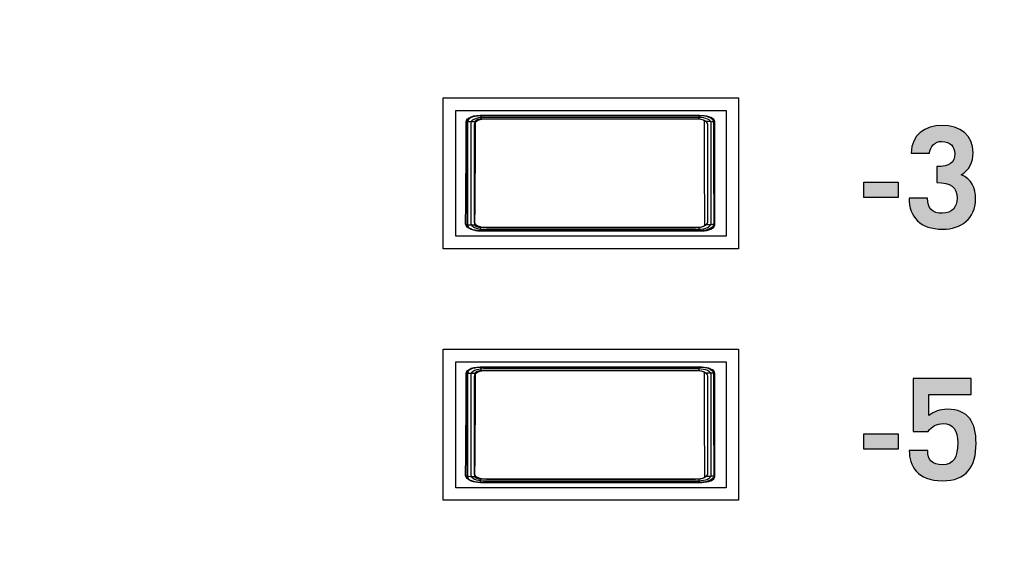
# Model space of a CAD drawing. Extents: x 4.5 to 17.5, y 1.1 to 15.9.
# Drawn here: x 12 to 12.8, y 7 to 7.4 of the extents above; entities that cross this region are included whole.
import ezdxf

# ---------------------------------------------------------------- set-up
doc = ezdxf.new("R2010")
doc.units = 0
doc.header["$MEASUREMENT"] = 0
for name, color, linetype in [('GRAY', 7, 'CONTINUOUS'), ('HARDWARE', 7, 'CONTINUOUS'), ('HOLES', 7, 'CONTINUOUS'), ('LEXAN', 7, 'CONTINUOUS')]:
    doc.layers.add(name, color=color, linetype=linetype)

# ---------------------------------------------------------------- blocks, each defined once
blk = doc.blocks.new('BLOCK_5')
at = {"layer": 'HOLES'}
for points in [[(12.61768, 7.26167), (12.38268, 7.26167), (12.38268, 7.38167), (12.61768, 7.38167), (12.61768, 7.26167)], [(12.61768, 7.06167), (12.38268, 7.06167), (12.38268, 7.18167), (12.61768, 7.18167), (12.61768, 7.06167)]]:
    blk.add_lwpolyline(points, dxfattribs=at)
blk = doc.blocks.new('BLOCK_127')
at = {"layer": 'GRAY'}
h = blk.add_hatch(color=7, dxfattribs=at)
h.dxf.hatch_style = 2
edge = h.paths.add_edge_path()
edge.add_spline(control_points=[(12.76805, 7.30183), (12.76805, 7.29361), (12.77171, 7.28984), (12.77993, 7.28984), (12.78749, 7.28984), (12.7916, 7.29483), (12.7916, 7.30172), (12.7916, 7.31071), (12.78649, 7.31415), (12.77539, 7.31426), (12.77539, 7.31426), (12.77539, 7.32692), (12.77539, 7.32692), (12.78571, 7.32692), (12.78971, 7.32981), (12.78971, 7.33725), (12.78971, 7.3428), (12.78605, 7.34691), (12.77938, 7.34691), (12.77394, 7.34691), (12.76994, 7.34302), (12.76972, 7.33758), (12.76972, 7.33758), (12.75506, 7.33758), (12.75506, 7.33758), (12.75517, 7.35235), (12.76606, 7.35956), (12.77949, 7.35956), (12.79393, 7.35956), (12.80436, 7.35201), (12.80436, 7.3378), (12.80436, 7.33081), (12.80104, 7.32358), (12.7947, 7.32037), (12.80326, 7.31703), (12.80626, 7.31005), (12.80626, 7.30104), (12.80626, 7.28517), (12.7946, 7.27717), (12.78016, 7.27717), (12.76217, 7.27717), (12.75339, 7.28672), (12.75339, 7.30183), (12.75339, 7.30183), (12.76805, 7.30183), (12.76805, 7.30183)], knot_values=[0, 0, 0, 0, 1, 1, 1, 2, 2, 2, 3, 3, 3, 4, 4, 4, 5, 5, 5, 6, 6, 6, 7, 7, 7, 8, 8, 8, 9, 9, 9, 10, 10, 10, 11, 11, 11, 12, 12, 12, 13, 13, 13, 14, 14, 14, 15, 15, 15, 15], degree=3, periodic=1)
h = blk.add_hatch(color=7, dxfattribs=at)
h.dxf.hatch_style = 2
h.paths.add_polyline_path([(12.71739, 7.30238), (12.71739, 7.31459), (12.74471, 7.31459), (12.74471, 7.30238)])
h = blk.add_hatch(color=7, dxfattribs=at)
h.dxf.hatch_style = 2
edge = h.paths.add_edge_path()
edge.add_spline(control_points=[(12.76816, 7.10126), (12.76784, 7.09382), (12.77238, 7.08983), (12.77961, 7.08983), (12.78916, 7.08983), (12.79205, 7.09604), (12.79205, 7.10726), (12.79205, 7.11715), (12.78871, 7.12269), (12.78038, 7.12269), (12.77539, 7.12269), (12.77139, 7.12025), (12.76861, 7.11647), (12.76861, 7.11647), (12.75651, 7.11647), (12.75651, 7.11647), (12.75651, 7.11647), (12.75651, 7.15845), (12.75651, 7.15845), (12.75651, 7.15845), (12.80282, 7.15845), (12.80282, 7.15845), (12.80282, 7.15845), (12.80282, 7.14579), (12.80282, 7.14579), (12.80282, 7.14579), (12.76917, 7.14579), (12.76917, 7.14579), (12.76917, 7.14579), (12.76917, 7.12914), (12.76917, 7.12914), (12.77338, 7.13213), (12.77783, 7.13402), (12.78372, 7.13402), (12.80081, 7.13402), (12.80669, 7.12336), (12.80669, 7.10692), (12.80669, 7.08838), (12.79903, 7.07716), (12.77983, 7.07716), (12.75983, 7.07716), (12.75351, 7.08915), (12.75351, 7.10126), (12.75351, 7.10126), (12.76816, 7.10126), (12.76816, 7.10126)], knot_values=[0, 0, 0, 0, 1, 1, 1, 2, 2, 2, 3, 3, 3, 4, 4, 4, 5, 5, 5, 6, 6, 6, 7, 7, 7, 8, 8, 8, 9, 9, 9, 10, 10, 10, 11, 11, 11, 12, 12, 12, 13, 13, 13, 14, 14, 14, 15, 15, 15, 15], degree=3, periodic=1)
h = blk.add_hatch(color=7, dxfattribs=at)
h.dxf.hatch_style = 2
h.paths.add_polyline_path([(12.71739, 7.10238), (12.71739, 7.11458), (12.74471, 7.11458), (12.74471, 7.10238)])
for points in [[(12.71739, 7.30238), (12.71739, 7.31459), (12.74471, 7.31459), (12.74471, 7.30238), (12.71739, 7.30238)], [(12.71739, 7.10238), (12.71739, 7.11458), (12.74471, 7.11458), (12.74471, 7.10238), (12.71739, 7.10238)]]:
    blk.add_lwpolyline(points, dxfattribs=at)
for points in [[(12.76805, 7.30183), (12.76805, 7.29361), (12.77171, 7.28984), (12.77993, 7.28984), (12.78749, 7.28984), (12.7916, 7.29483), (12.7916, 7.30172), (12.7916, 7.31071), (12.78649, 7.31415), (12.77539, 7.31426), (12.77539, 7.31426), (12.77539, 7.32692), (12.77539, 7.32692), (12.78571, 7.32692), (12.78971, 7.32981), (12.78971, 7.33725), (12.78971, 7.3428), (12.78605, 7.34691), (12.77938, 7.34691), (12.77394, 7.34691), (12.76994, 7.34302), (12.76972, 7.33758), (12.76972, 7.33758), (12.75506, 7.33758), (12.75506, 7.33758), (12.75517, 7.35235), (12.76606, 7.35956), (12.77949, 7.35956), (12.79393, 7.35956), (12.80436, 7.35201), (12.80436, 7.3378), (12.80436, 7.33081), (12.80104, 7.32358), (12.7947, 7.32037), (12.80326, 7.31703), (12.80626, 7.31005), (12.80626, 7.30104), (12.80626, 7.28517), (12.7946, 7.27717), (12.78016, 7.27717), (12.76217, 7.27717), (12.75339, 7.28672), (12.75339, 7.30183), (12.75339, 7.30183), (12.76805, 7.30183), (12.76805, 7.30183)], [(12.76816, 7.10126), (12.76784, 7.09382), (12.77238, 7.08983), (12.77961, 7.08983), (12.78916, 7.08983), (12.79205, 7.09604), (12.79205, 7.10726), (12.79205, 7.11715), (12.78871, 7.12269), (12.78038, 7.12269), (12.77539, 7.12269), (12.77139, 7.12025), (12.76861, 7.11647), (12.76861, 7.11647), (12.75651, 7.11647), (12.75651, 7.11647), (12.75651, 7.11647), (12.75651, 7.15845), (12.75651, 7.15845), (12.75651, 7.15845), (12.80282, 7.15845), (12.80282, 7.15845), (12.80282, 7.15845), (12.80282, 7.14579), (12.80282, 7.14579), (12.80282, 7.14579), (12.76917, 7.14579), (12.76917, 7.14579), (12.76917, 7.14579), (12.76917, 7.12914), (12.76917, 7.12914), (12.77338, 7.13213), (12.77783, 7.13402), (12.78372, 7.13402), (12.80081, 7.13402), (12.80669, 7.12336), (12.80669, 7.10692), (12.80669, 7.08838), (12.79903, 7.07716), (12.77983, 7.07716), (12.75983, 7.07716), (12.75351, 7.08915), (12.75351, 7.10126), (12.75351, 7.10126), (12.76816, 7.10126), (12.76816, 7.10126)]]:
    blk.add_open_spline(points, degree=3, knots=[0, 0, 0, 0, 1, 1, 1, 2, 2, 2, 3, 3, 3, 4, 4, 4, 5, 5, 5, 6, 6, 6, 7, 7, 7, 8, 8, 8, 9, 9, 9, 10, 10, 10, 11, 11, 11, 12, 12, 12, 13, 13, 13, 14, 14, 14, 15, 15, 15, 15], dxfattribs=at)
blk = doc.blocks.new('BLOCK_1320')
at = {"layer": 'HARDWARE'}
for points in [[(12.40079, 7.36248), (12.40105, 7.36364), (12.40189, 7.36475), (12.40323, 7.36574), (12.405, 7.36657), (12.40712, 7.3672), (12.4095, 7.36758), (12.41199, 7.36772)], [(12.41199, 7.36772), (12.45556, 7.36776), (12.49928, 7.36777), (12.54301, 7.36776), (12.58655, 7.36772)], [(12.41199, 7.36772), (12.41218, 7.36756), (12.41236, 7.36715), (12.41251, 7.36651), (12.4126, 7.36572), (12.41265, 7.36482)], [(12.58655, 7.36772), (12.58636, 7.36756), (12.5862, 7.36715), (12.58605, 7.36651), (12.58596, 7.36572), (12.58591, 7.36482)], [(12.58655, 7.36772), (12.58906, 7.36758), (12.59143, 7.3672), (12.59354, 7.36657), (12.59533, 7.36574), (12.59667, 7.36475), (12.5975, 7.36364), (12.59778, 7.36248)], [(12.4005, 7.28118), (12.40064, 7.29729), (12.40075, 7.31352), (12.40082, 7.32983), (12.40082, 7.34616), (12.40079, 7.36248)], [(12.40079, 7.36248), (12.40107, 7.36254), (12.40187, 7.36259), (12.40308, 7.36264), (12.40461, 7.36267), (12.40637, 7.3627), (12.40821, 7.3627)], [(12.40792, 7.28058), (12.40809, 7.29686), (12.40819, 7.31325), (12.40822, 7.32972), (12.40824, 7.34622), (12.40821, 7.3627)], [(12.40821, 7.3627), (12.40831, 7.36317), (12.40864, 7.36362), (12.40917, 7.36402), (12.40988, 7.36436), (12.41072, 7.36461), (12.41167, 7.36477), (12.41265, 7.36482)], [(12.41265, 7.36482), (12.45589, 7.36486), (12.49928, 7.36488), (12.54268, 7.36486), (12.58591, 7.36482)], [(12.58591, 7.36482), (12.5869, 7.36477), (12.58783, 7.36461), (12.58868, 7.36436), (12.58939, 7.36402), (12.58991, 7.36362), (12.59024, 7.36317), (12.59034, 7.3627)], [(12.59034, 7.3627), (12.59032, 7.34622), (12.59033, 7.32972), (12.59036, 7.31325), (12.59047, 7.29686), (12.59063, 7.28058)], [(12.59778, 7.36248), (12.59748, 7.36254), (12.59671, 7.36259), (12.59549, 7.36264), (12.59395, 7.36267), (12.59219, 7.3627), (12.59034, 7.3627)], [(12.59778, 7.36248), (12.59773, 7.34616), (12.59774, 7.32983), (12.59781, 7.31352), (12.59791, 7.29729), (12.59805, 7.28118)], [(12.4005, 7.28118), (12.40081, 7.28102), (12.40157, 7.28087), (12.40279, 7.28074), (12.40434, 7.28065), (12.40609, 7.28059), (12.40792, 7.28058)], [(12.41172, 7.27593), (12.40922, 7.27606), (12.40684, 7.27646), (12.40471, 7.27708), (12.40295, 7.27791), (12.4016, 7.2789), (12.40079, 7.28001), (12.4005, 7.28118)], [(12.41236, 7.27845), (12.41138, 7.27851), (12.41044, 7.27867), (12.40959, 7.27892), (12.4089, 7.27925), (12.40836, 7.27966), (12.40804, 7.28011), (12.40792, 7.28058)], [(12.59063, 7.28058), (12.59052, 7.28011), (12.5902, 7.27966), (12.58967, 7.27925), (12.58896, 7.27892), (12.58812, 7.27867), (12.58719, 7.27851), (12.5862, 7.27845)], [(12.59805, 7.28118), (12.59778, 7.28001), (12.59695, 7.2789), (12.59561, 7.27791), (12.59383, 7.27708), (12.59171, 7.27646), (12.58934, 7.27606), (12.58685, 7.27593)], [(12.59805, 7.28118), (12.59775, 7.28102), (12.59697, 7.28087), (12.59578, 7.28074), (12.59424, 7.28065), (12.59246, 7.28059), (12.59063, 7.28058)], [(12.41172, 7.27593), (12.41188, 7.27607), (12.41204, 7.27642), (12.41218, 7.27696), (12.41229, 7.27766), (12.41236, 7.27845)], [(12.58685, 7.27593), (12.54314, 7.27589), (12.49928, 7.27588), (12.45541, 7.27589), (12.41172, 7.27593)], [(12.5862, 7.27845), (12.54282, 7.27841), (12.49928, 7.27839), (12.45573, 7.27841), (12.41236, 7.27845)], [(12.58685, 7.27593), (12.58667, 7.27607), (12.58651, 7.27642), (12.58636, 7.27696), (12.58626, 7.27766), (12.5862, 7.27845)]]:
    blk.add_lwpolyline(points, dxfattribs=at)
blk = doc.blocks.new('BLOCK_1322')
at = {"layer": 'HARDWARE'}
for points in [[(12.59869, 7.28067), (12.59869, 7.27802), (12.59406, 7.27586), (12.58834, 7.27586), (12.58834, 7.27586), (12.41227, 7.27586), (12.41227, 7.27586), (12.40655, 7.27586), (12.40192, 7.27802), (12.40192, 7.28067), (12.40192, 7.28067), (12.40192, 7.36258), (12.40192, 7.36258), (12.40192, 7.36524), (12.40655, 7.36739), (12.41227, 7.36739), (12.41227, 7.36739), (12.58834, 7.36739), (12.58834, 7.36739), (12.59406, 7.36739), (12.59869, 7.36524), (12.59869, 7.36258), (12.59869, 7.36258), (12.59869, 7.28067), (12.59869, 7.28067)], [(12.59597, 7.28176), (12.59597, 7.27924), (12.59146, 7.27721), (12.5859, 7.27721), (12.5859, 7.27721), (12.41472, 7.27721), (12.41472, 7.27721), (12.40916, 7.27721), (12.40464, 7.27924), (12.40464, 7.28176), (12.40464, 7.28176), (12.40464, 7.36149), (12.40464, 7.36149), (12.40464, 7.36401), (12.40916, 7.36604), (12.41472, 7.36604), (12.41472, 7.36604), (12.5859, 7.36604), (12.5859, 7.36604), (12.59146, 7.36604), (12.59597, 7.36401), (12.59597, 7.36149), (12.59597, 7.36149), (12.59597, 7.28176), (12.59597, 7.28176)], [(12.59324, 7.28284), (12.59324, 7.28047), (12.58886, 7.27855), (12.58346, 7.27855), (12.58346, 7.27855), (12.41716, 7.27855), (12.41716, 7.27855), (12.41176, 7.27855), (12.40737, 7.28047), (12.40737, 7.28284), (12.40737, 7.28284), (12.40737, 7.36041), (12.40737, 7.36041), (12.40737, 7.36278), (12.41176, 7.3647), (12.41716, 7.3647), (12.41716, 7.3647), (12.58346, 7.3647), (12.58346, 7.3647), (12.58886, 7.3647), (12.59324, 7.36278), (12.59324, 7.36041), (12.59324, 7.36041), (12.59324, 7.28284), (12.59324, 7.28284)]]:
    blk.add_open_spline(points, degree=3, knots=[0, 0, 0, 0, 1, 1, 1, 2, 2, 2, 3, 3, 3, 4, 4, 4, 5, 5, 5, 6, 6, 6, 7, 7, 7, 8, 8, 8, 8], dxfattribs=at)
blk = doc.blocks.new('BLOCK_1321')
at = {"layer": 'HARDWARE'}
blk.add_open_spline([(12.59869, 7.28067), (12.59869, 7.27802), (12.59406, 7.27586), (12.58834, 7.27586), (12.58834, 7.27586), (12.41227, 7.27586), (12.41227, 7.27586), (12.40655, 7.27586), (12.40192, 7.27802), (12.40192, 7.28067), (12.40192, 7.28067), (12.40192, 7.36258), (12.40192, 7.36258), (12.40192, 7.36524), (12.40655, 7.36739), (12.41227, 7.36739), (12.41227, 7.36739), (12.58834, 7.36739), (12.58834, 7.36739), (12.59406, 7.36739), (12.59869, 7.36524), (12.59869, 7.36258), (12.59869, 7.36258), (12.59869, 7.28067), (12.59869, 7.28067)], degree=3, knots=[0, 0, 0, 0, 1, 1, 1, 2, 2, 2, 3, 3, 3, 4, 4, 4, 5, 5, 5, 6, 6, 6, 7, 7, 7, 8, 8, 8, 8], dxfattribs=at)
blk.add_open_spline([(12.59869, 7.28067), (12.59869, 7.27802), (12.59406, 7.27586), (12.58834, 7.27586), (12.58834, 7.27586), (12.41227, 7.27586), (12.41227, 7.27586), (12.40655, 7.27586), (12.40192, 7.27802), (12.40192, 7.28067), (12.40192, 7.28067), (12.40192, 7.36258), (12.40192, 7.36258), (12.40192, 7.36524), (12.40655, 7.36739), (12.41227, 7.36739), (12.41227, 7.36739), (12.58834, 7.36739), (12.58834, 7.36739), (12.59406, 7.36739), (12.59869, 7.36524), (12.59869, 7.36258), (12.59869, 7.36258), (12.59869, 7.28067), (12.59869, 7.28067)], degree=3, knots=[0, 0, 0, 0, 1, 1, 1, 2, 2, 2, 3, 3, 3, 4, 4, 4, 5, 5, 5, 6, 6, 6, 7, 7, 7, 8, 8, 8, 8], dxfattribs=at)
blk.add_blockref('BLOCK_1322', (0, 0), dxfattribs=at)
blk = doc.blocks.new('BLOCK_1325')
at = {"layer": 'HARDWARE'}
blk.add_open_spline([(12.59497, 7.36624), (12.59708, 7.36536), (12.5984, 7.36408), (12.5984, 7.36266), (12.5984, 7.36266), (12.5984, 7.28075), (12.5984, 7.28075), (12.5984, 7.2781), (12.59377, 7.27594), (12.58805, 7.27594), (12.58805, 7.27594), (12.41199, 7.27594), (12.41199, 7.27594), (12.40914, 7.27594), (12.40655, 7.27648), (12.40466, 7.27735)], degree=3, knots=[0, 0, 0, 0, 1, 1, 1, 2, 2, 2, 3, 3, 3, 4, 4, 4, 5, 5, 5, 5], dxfattribs=at)
blk = doc.blocks.new('BLOCK_1324')
at = {"layer": 'HARDWARE'}
blk.add_blockref('BLOCK_1325', (0, 0), dxfattribs=at)
blk = doc.blocks.new('BLOCK_1327')
at = {"layer": 'HARDWARE'}
blk.add_open_spline([(12.40536, 7.27706), (12.40308, 7.27794), (12.40163, 7.27927), (12.40164, 7.28075), (12.40164, 7.28075), (12.40164, 7.36266), (12.40164, 7.36266), (12.40164, 7.36532), (12.40627, 7.36747), (12.41199, 7.36747), (12.41199, 7.36747), (12.58805, 7.36747), (12.58805, 7.36747), (12.5918, 7.36747), (12.59509, 7.36654), (12.5969, 7.36515)], degree=3, knots=[0, 0, 0, 0, 1, 1, 1, 2, 2, 2, 3, 3, 3, 4, 4, 4, 5, 5, 5, 5], dxfattribs=at)
blk = doc.blocks.new('BLOCK_1326')
at = {"layer": 'HARDWARE'}
blk.add_blockref('BLOCK_1327', (0, 0), dxfattribs=at)
blk = doc.blocks.new('BLOCK_1323')
at = {"layer": 'HARDWARE'}
for name in ['BLOCK_1326', 'BLOCK_1324']:
    blk.add_blockref(name, (0, 0), dxfattribs=at)
blk = doc.blocks.new('BLOCK_1319')
at = {"layer": 'HARDWARE'}
blk.add_lwpolyline([(12.60781, 7.27162), (12.39281, 7.27162), (12.39281, 7.37162), (12.60781, 7.37162), (12.60781, 7.27162)], dxfattribs=at)
for name in ['BLOCK_1320', 'BLOCK_1323', 'BLOCK_1321']:
    blk.add_blockref(name, (0, 0), dxfattribs=at)
blk = doc.blocks.new('BLOCK_1329')
at = {"layer": 'HARDWARE'}
for points in [[(12.4005, 7.08118), (12.40064, 7.09729), (12.40075, 7.11352), (12.40082, 7.12983), (12.40082, 7.14616), (12.40079, 7.16248)], [(12.40079, 7.16248), (12.40105, 7.16364), (12.40189, 7.16475), (12.40323, 7.16574), (12.405, 7.16657), (12.40712, 7.1672), (12.4095, 7.16758), (12.41199, 7.16772)], [(12.40079, 7.16248), (12.40107, 7.16254), (12.40187, 7.16259), (12.40308, 7.16264), (12.40461, 7.16267), (12.40637, 7.1627), (12.40821, 7.1627)], [(12.40792, 7.08058), (12.40809, 7.09686), (12.40819, 7.11325), (12.40822, 7.12972), (12.40824, 7.14622), (12.40821, 7.1627)], [(12.40821, 7.1627), (12.40831, 7.16317), (12.40864, 7.16362), (12.40917, 7.16402), (12.40988, 7.16436), (12.41072, 7.16461), (12.41167, 7.16477), (12.41265, 7.16482)], [(12.41199, 7.16772), (12.45556, 7.16776), (12.49928, 7.16777), (12.54301, 7.16776), (12.58655, 7.16772)], [(12.41199, 7.16772), (12.41218, 7.16756), (12.41236, 7.16715), (12.41251, 7.16651), (12.4126, 7.16572), (12.41265, 7.16482)], [(12.41265, 7.16482), (12.45589, 7.16486), (12.49928, 7.16488), (12.54268, 7.16486), (12.58591, 7.16482)], [(12.58655, 7.16772), (12.58636, 7.16756), (12.5862, 7.16715), (12.58605, 7.16651), (12.58596, 7.16572), (12.58591, 7.16482)], [(12.58591, 7.16482), (12.5869, 7.16477), (12.58783, 7.16461), (12.58868, 7.16436), (12.58939, 7.16402), (12.58991, 7.16362), (12.59024, 7.16317), (12.59034, 7.1627)], [(12.58655, 7.16772), (12.58906, 7.16758), (12.59143, 7.1672), (12.59354, 7.16657), (12.59533, 7.16574), (12.59667, 7.16475), (12.5975, 7.16364), (12.59778, 7.16248)], [(12.59034, 7.1627), (12.59032, 7.14622), (12.59033, 7.12972), (12.59036, 7.11325), (12.59047, 7.09686), (12.59063, 7.08058)], [(12.59778, 7.16248), (12.59748, 7.16254), (12.59671, 7.16259), (12.59549, 7.16264), (12.59395, 7.16267), (12.59219, 7.1627), (12.59034, 7.1627)], [(12.59778, 7.16248), (12.59773, 7.14616), (12.59774, 7.12983), (12.59781, 7.11352), (12.59791, 7.09729), (12.59805, 7.08118)], [(12.4005, 7.08118), (12.40081, 7.08102), (12.40157, 7.08087), (12.40279, 7.08074), (12.40434, 7.08065), (12.40609, 7.08059), (12.40792, 7.08058)], [(12.41172, 7.07593), (12.40922, 7.07606), (12.40684, 7.07646), (12.40471, 7.07708), (12.40295, 7.07791), (12.4016, 7.0789), (12.40079, 7.08001), (12.4005, 7.08118)], [(12.41236, 7.07845), (12.41138, 7.07851), (12.41044, 7.07867), (12.40959, 7.07892), (12.4089, 7.07925), (12.40836, 7.07966), (12.40804, 7.08011), (12.40792, 7.08058)], [(12.41172, 7.07593), (12.41188, 7.07607), (12.41204, 7.07642), (12.41218, 7.07696), (12.41229, 7.07766), (12.41236, 7.07845)], [(12.58685, 7.07593), (12.54314, 7.07589), (12.49928, 7.07588), (12.45541, 7.07589), (12.41172, 7.07593)], [(12.5862, 7.07845), (12.54282, 7.07841), (12.49928, 7.07839), (12.45573, 7.07841), (12.41236, 7.07845)], [(12.59063, 7.08058), (12.59052, 7.08011), (12.5902, 7.07966), (12.58967, 7.07925), (12.58896, 7.07892), (12.58812, 7.07867), (12.58719, 7.07851), (12.5862, 7.07845)], [(12.58685, 7.07593), (12.58667, 7.07607), (12.58651, 7.07642), (12.58636, 7.07696), (12.58626, 7.07766), (12.5862, 7.07845)], [(12.59805, 7.08118), (12.59778, 7.08001), (12.59695, 7.0789), (12.59561, 7.07791), (12.59383, 7.07708), (12.59171, 7.07646), (12.58934, 7.07606), (12.58685, 7.07593)], [(12.59805, 7.08118), (12.59775, 7.08102), (12.59697, 7.08087), (12.59578, 7.08074), (12.59424, 7.08065), (12.59246, 7.08059), (12.59063, 7.08058)]]:
    blk.add_lwpolyline(points, dxfattribs=at)
blk = doc.blocks.new('BLOCK_1331')
at = {"layer": 'HARDWARE'}
for points in [[(12.59869, 7.08067), (12.59869, 7.07802), (12.59406, 7.07586), (12.58834, 7.07586), (12.58834, 7.07586), (12.41227, 7.07586), (12.41227, 7.07586), (12.40655, 7.07586), (12.40192, 7.07802), (12.40192, 7.08067), (12.40192, 7.08067), (12.40192, 7.16258), (12.40192, 7.16258), (12.40192, 7.16524), (12.40655, 7.16739), (12.41227, 7.16739), (12.41227, 7.16739), (12.58834, 7.16739), (12.58834, 7.16739), (12.59406, 7.16739), (12.59869, 7.16524), (12.59869, 7.16258), (12.59869, 7.16258), (12.59869, 7.08067), (12.59869, 7.08067)], [(12.59597, 7.08176), (12.59597, 7.07924), (12.59146, 7.07721), (12.5859, 7.07721), (12.5859, 7.07721), (12.41472, 7.07721), (12.41472, 7.07721), (12.40916, 7.07721), (12.40464, 7.07924), (12.40464, 7.08176), (12.40464, 7.08176), (12.40464, 7.16149), (12.40464, 7.16149), (12.40464, 7.16401), (12.40916, 7.16604), (12.41472, 7.16604), (12.41472, 7.16604), (12.5859, 7.16604), (12.5859, 7.16604), (12.59146, 7.16604), (12.59597, 7.16401), (12.59597, 7.16149), (12.59597, 7.16149), (12.59597, 7.08176), (12.59597, 7.08176)], [(12.59324, 7.08284), (12.59324, 7.08047), (12.58886, 7.07855), (12.58346, 7.07855), (12.58346, 7.07855), (12.41716, 7.07855), (12.41716, 7.07855), (12.41176, 7.07855), (12.40737, 7.08047), (12.40737, 7.08284), (12.40737, 7.08284), (12.40737, 7.16041), (12.40737, 7.16041), (12.40737, 7.16278), (12.41176, 7.1647), (12.41716, 7.1647), (12.41716, 7.1647), (12.58346, 7.1647), (12.58346, 7.1647), (12.58886, 7.1647), (12.59324, 7.16278), (12.59324, 7.16041), (12.59324, 7.16041), (12.59324, 7.08284), (12.59324, 7.08284)]]:
    blk.add_open_spline(points, degree=3, knots=[0, 0, 0, 0, 1, 1, 1, 2, 2, 2, 3, 3, 3, 4, 4, 4, 5, 5, 5, 6, 6, 6, 7, 7, 7, 8, 8, 8, 8], dxfattribs=at)
blk = doc.blocks.new('BLOCK_1330')
at = {"layer": 'HARDWARE'}
blk.add_open_spline([(12.59869, 7.08067), (12.59869, 7.07802), (12.59406, 7.07586), (12.58834, 7.07586), (12.58834, 7.07586), (12.41227, 7.07586), (12.41227, 7.07586), (12.40655, 7.07586), (12.40192, 7.07802), (12.40192, 7.08067), (12.40192, 7.08067), (12.40192, 7.16258), (12.40192, 7.16258), (12.40192, 7.16524), (12.40655, 7.16739), (12.41227, 7.16739), (12.41227, 7.16739), (12.58834, 7.16739), (12.58834, 7.16739), (12.59406, 7.16739), (12.59869, 7.16524), (12.59869, 7.16258), (12.59869, 7.16258), (12.59869, 7.08067), (12.59869, 7.08067)], degree=3, knots=[0, 0, 0, 0, 1, 1, 1, 2, 2, 2, 3, 3, 3, 4, 4, 4, 5, 5, 5, 6, 6, 6, 7, 7, 7, 8, 8, 8, 8], dxfattribs=at)
blk.add_open_spline([(12.59869, 7.08067), (12.59869, 7.07802), (12.59406, 7.07586), (12.58834, 7.07586), (12.58834, 7.07586), (12.41227, 7.07586), (12.41227, 7.07586), (12.40655, 7.07586), (12.40192, 7.07802), (12.40192, 7.08067), (12.40192, 7.08067), (12.40192, 7.16258), (12.40192, 7.16258), (12.40192, 7.16524), (12.40655, 7.16739), (12.41227, 7.16739), (12.41227, 7.16739), (12.58834, 7.16739), (12.58834, 7.16739), (12.59406, 7.16739), (12.59869, 7.16524), (12.59869, 7.16258), (12.59869, 7.16258), (12.59869, 7.08067), (12.59869, 7.08067)], degree=3, knots=[0, 0, 0, 0, 1, 1, 1, 2, 2, 2, 3, 3, 3, 4, 4, 4, 5, 5, 5, 6, 6, 6, 7, 7, 7, 8, 8, 8, 8], dxfattribs=at)
blk.add_blockref('BLOCK_1331', (0, 0), dxfattribs=at)
blk = doc.blocks.new('BLOCK_1334')
at = {"layer": 'HARDWARE'}
blk.add_open_spline([(12.59497, 7.16624), (12.59708, 7.16536), (12.5984, 7.16408), (12.5984, 7.16266), (12.5984, 7.16266), (12.5984, 7.08075), (12.5984, 7.08075), (12.5984, 7.0781), (12.59377, 7.07594), (12.58805, 7.07594), (12.58805, 7.07594), (12.41199, 7.07594), (12.41199, 7.07594), (12.40914, 7.07594), (12.40655, 7.07648), (12.40466, 7.07735)], degree=3, knots=[0, 0, 0, 0, 1, 1, 1, 2, 2, 2, 3, 3, 3, 4, 4, 4, 5, 5, 5, 5], dxfattribs=at)
blk = doc.blocks.new('BLOCK_1333')
at = {"layer": 'HARDWARE'}
blk.add_blockref('BLOCK_1334', (0, 0), dxfattribs=at)
blk = doc.blocks.new('BLOCK_1336')
at = {"layer": 'HARDWARE'}
blk.add_open_spline([(12.40536, 7.07706), (12.40308, 7.07794), (12.40163, 7.07927), (12.40164, 7.08075), (12.40164, 7.08075), (12.40164, 7.16266), (12.40164, 7.16266), (12.40164, 7.16532), (12.40627, 7.16747), (12.41199, 7.16747), (12.41199, 7.16747), (12.58805, 7.16747), (12.58805, 7.16747), (12.5918, 7.16747), (12.59509, 7.16654), (12.5969, 7.16515)], degree=3, knots=[0, 0, 0, 0, 1, 1, 1, 2, 2, 2, 3, 3, 3, 4, 4, 4, 5, 5, 5, 5], dxfattribs=at)
blk = doc.blocks.new('BLOCK_1335')
at = {"layer": 'HARDWARE'}
blk.add_blockref('BLOCK_1336', (0, 0), dxfattribs=at)
blk = doc.blocks.new('BLOCK_1332')
at = {"layer": 'HARDWARE'}
for name in ['BLOCK_1335', 'BLOCK_1333']:
    blk.add_blockref(name, (0, 0), dxfattribs=at)
blk = doc.blocks.new('BLOCK_1328')
at = {"layer": 'HARDWARE'}
blk.add_lwpolyline([(12.60781, 7.07162), (12.39281, 7.07162), (12.39281, 7.17162), (12.60781, 7.17162), (12.60781, 7.07162)], dxfattribs=at)
for name in ['BLOCK_1329', 'BLOCK_1332', 'BLOCK_1330']:
    blk.add_blockref(name, (0, 0), dxfattribs=at)
blk = doc.blocks.new('BLOCK_1228')
at = {"layer": 'HARDWARE'}
for name in ['BLOCK_1319', 'BLOCK_1328']:
    blk.add_blockref(name, (0, 0), dxfattribs=at)

msp = doc.modelspace()

# ---------------------------------------------------------------- linework, layer by layer
at = {"layer": 'LEXAN'}
msp.add_open_spline([(16.95018, 15.25167), (16.95018, 15.25167), (5.05018, 15.25167), (5.05018, 15.25167), (5.03361, 15.25167), (5.02018, 15.23824), (5.02018, 15.22167), (5.02018, 15.22167), (5.02018, 1.32167), (5.02018, 1.32167), (5.02018, 1.3051), (5.03361, 1.29167), (5.05018, 1.29167), (5.05018, 1.29167), (16.95018, 1.29167), (16.95018, 1.29167), (16.96675, 1.29167), (16.98018, 1.3051), (16.98018, 1.32167), (16.98018, 1.32167), (16.98018, 15.22167), (16.98018, 15.22167), (16.98018, 15.23824), (16.96675, 15.25167), (16.95018, 15.25167)], degree=3, knots=[0, 0, 0, 0, 1, 1, 1, 2, 2, 2, 3, 3, 3, 4, 4, 4, 5, 5, 5, 6, 6, 6, 7, 7, 7, 8, 8, 8, 8], dxfattribs=at)

# ---------------------------------------------------------------- block references
at = {"layer": 'GRAY'}
msp.add_blockref('BLOCK_127', (0, 0), dxfattribs=at)
at = {"layer": 'HARDWARE'}
msp.add_blockref('BLOCK_1228', (0, 0), dxfattribs=at)
at = {"layer": 'HOLES'}
msp.add_blockref('BLOCK_5', (0, 0), dxfattribs=at)

doc.saveas('drawing.dxf')
